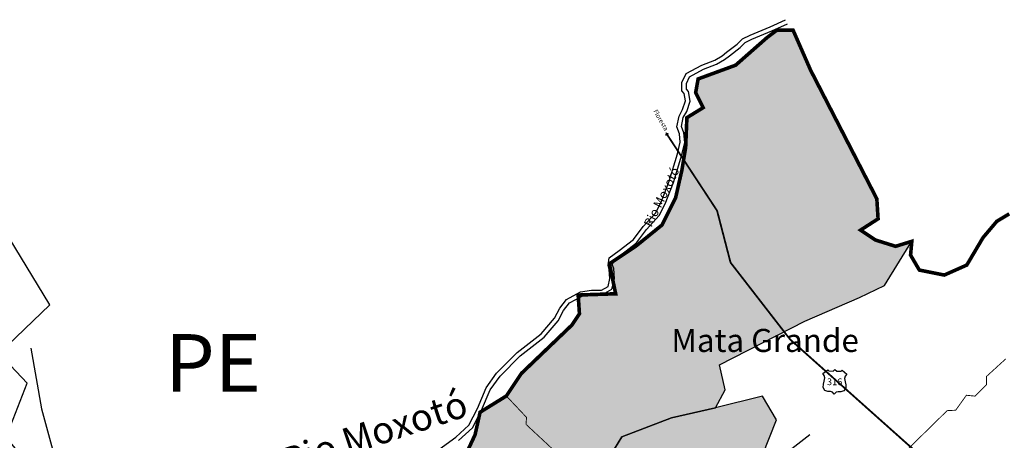
# Model space of a CAD drawing. Units: millimetres. Extents: x 737 to 120620, y -2318 to 38194.
# Drawn here: x 96015 to 101494, y 35704 to 38042 of the extents above; entities that cross this region are included whole.
import ezdxf

# ---------------------------------------------------------------- set-up
doc = ezdxf.new("R2010")
doc.units = ezdxf.units.MM
doc.header["$LTSCALE"] = 200
doc.linetypes.add('ACAD_ISO04W100', pattern=[30, 24, -3, 0, -3])
for name, color, linetype in [('Bacia_hidrografica', 91, 'Continuous'), ('BACIAS', 150, 'FENCELINE1'), ('FERROVIA', 2, 'TRACKS'), ('Limite estadual', 7, 'ACAD_ISO04W100'), ('PoliginoDasSecas', 34, 'Continuous'), ('Rio_riacho', 150, 'Continuous'), ('Rodovias', 10, 'Continuous'), ('Top_Rod', 7, 'Continuous')]:
    doc.layers.add(name, color=color, linetype=linetype)
doc.styles.add('CIDADE_POVOADO_SITIO', font='ARIAL.TTF', dxfattribs={"height": 200})
doc.styles.get("Standard").update_dxf_attribs({"font": 'ARIAL.TTF'})
doc.linetypes.add('FENCELINE1', pattern='A,6.35,-2.54,[133,ltypeshp.shx,S=2.54,R=0,X=-2.54,Y=0],-2.54,25.4', length=36.83)
doc.linetypes.add('TRACKS', pattern='A,3.81,[130,ltypeshp.shx,S=6.35,R=0,X=0,Y=0],3.81', length=7.62)

msp = doc.modelspace()

# ---------------------------------------------------------------- hatches: boundary and pattern name
at = {"layer": 'Bacia_hidrografica'}
for color, points in [(256, [(100979, 36810.4), (100888.6, 36782.6), (100777.3, 36817.4), (100693.9, 36872.9), (100791.2, 36935.4), (100784.3, 37046.5), (100415.8, 37761.8), (100318.4, 37984), (100228, 37984), (100172.4, 37942.3), (99998.6, 37789.6), (99790, 37713.2), (99776.1, 37636.8), (99817.8, 37553.4), (99727.4, 37497.9), (99720.5, 37331.2), (99699.6, 37206.2), (99664.9, 37053.5), (99588.4, 36900.7), (99442.4, 36782.6), (99296.4, 36685.4), (99331.1, 36518.8), (99122.5, 36511.8), (99129.5, 36407.7), (99087.8, 36345.2), (98806.2, 36075.6), (98722.8, 35950.6), (98576.7, 35860.3), (98548.9, 35735.3), (98500.3, 35631.1), (98340.3, 35610.3), (98180.4, 35603.4), (98124.8, 35527), (98006.6, 35533.9), (97951, 35492.3), (97707.6, 35506.2), (97624.2, 35471.4), (97422.6, 35325.6), (97255.7, 35138.1), (97151.4, 34929.8), (97068, 34770.1), (96970.6, 34596.5), (96817.6, 34547.9), (96671.6, 34415.9), (96532.6, 34270.1), (96539.4, 34219.2), (96574.2, 34135.9), (96692.4, 34024.7), (96748, 33934.5), (96817.6, 33795.6), (96768.9, 33705.3), (96703.8, 33562.3), (96976.3, 33890.5), (97183.8, 34018.6), (97401.6, 34128.8), (97488.8, 34177.5), (97584.9, 34377.8), (97649, 34395.8), (97828.4, 34375.3), (98020.5, 34375.3), (98020.3, 34425.9), (97970.4, 34523.6), (97978.1, 34552.1), (98051.9, 34661.8), (98173.5, 34673.8), (98303.2, 34574), (98397.5, 34557.9), (98444.8, 34659.6), (98605, 34886.2), (98683.8, 35052.8), (98911.9, 35369.5), (99055.6, 35424.8), (99243.5, 35524.2), (99365.1, 35723.2), (99641.4, 35828.2), (99886, 35884.4), (99941.2, 35983.9), (99909.1, 36122.9), (100384.4, 36366), (100688.3, 36498.7), (100826.5, 36565)]), (201, [(99433.8, 34709.2), (99496.1, 35075.3), (99547.1, 35235.3), (100148.3, 35620.8), (100225.7, 35818.1), (100148.3, 35949.6), (99886, 35884.4), (99641.4, 35828.2), (99365.1, 35723.2), (99243.5, 35524.2), (99055.6, 35424.8), (98911.9, 35369.5), (98683.8, 35052.8), (98605, 34886.2), (98444.8, 34659.6), (98397.5, 34557.9), (98520.8, 34463), (98628.9, 34327.3), (98799.2, 34094.2), (98897.9, 33922.5), (98818, 33457.3), (98940.1, 33268.8), (98959.8, 33126.5), (98972.9, 32812.4), (98968.5, 32481.9), (98964.3, 32449.1), (99025.3, 32456.2), (99044.4, 32434.7), (99056.4, 32458.1), (99140.7, 32583.8), (99457.9, 32677.6), (99609.4, 32735.5), (99636.9, 32884.2), (99667.5, 33025.2), (99803, 33127.6), (99909.2, 33571), (99832.7, 34030.1), (99668, 34288.5), (99627.2, 34347.3), (99554.6, 34463.8)])]:
    msp.add_hatch(color=color, dxfattribs=at).paths.add_polyline_path(points)

# ---------------------------------------------------------------- linework, layer by layer
at = {"const_width": 5}
for points in [[(101521.3, 36963.2), (101451.8, 36921.5), (101375.3, 36831.2), (101284.9, 36678.5), (101159.7, 36622.9), (101020.7, 36650.7), (100972, 36734), (100979, 36810.4), (100888.6, 36782.6), (100777.3, 36817.4), (100693.9, 36872.9), (100791.2, 36935.4), (100784.3, 37046.5), (100415.8, 37761.8), (100318.4, 37984), (100228, 37984), (100172.4, 37942.3), (99998.6, 37789.6), (99790, 37713.2), (99776.1, 37636.8), (99817.8, 37553.4), (99727.4, 37497.9), (99720.5, 37331.2), (99699.6, 37206.2), (99664.9, 37053.5), (99588.4, 36900.7), (99442.4, 36782.6), (99296.4, 36685.4), (99331.1, 36518.8), (99122.5, 36511.8), (99129.5, 36407.7), (99087.8, 36345.2), (98806.2, 36075.6), (98722.8, 35950.6), (98835.3, 35831.4), (98832.1, 35793), (99017.9, 35620.2)], [(100921, 35619.6), (101175.5, 35869.1), (101223.1, 35871.5), (101282.5, 35954.6), (101330.1, 35949.9), (101394.4, 36014), (101394.4, 36059.2), (101501.4, 36156.6)], [(101501.4, 36156.6), (101394.4, 36059.2), (101394.4, 36014), (101330.1, 35949.9), (101282.5, 35954.6), (101223.1, 35871.5), (101175.5, 35869.1), (100921, 35619.6)], [(99017.9, 35620.2), (98832.1, 35793), (98835.3, 35831.4), (98722.8, 35950.6), (98576.7, 35860.3), (98548.9, 35735.3), (98500.3, 35631.1)]]:
    msp.add_lwpolyline(points, dxfattribs=at)
at = {"layer": 'BACIAS', "ltscale": 0.2}
for points in [[(99243.5, 35524.2), (99365.1, 35723.2), (99641.4, 35828.2), (99886, 35884.4), (99941.2, 35983.9), (99909.1, 36122.9), (100384.4, 36366), (100688.3, 36498.7), (100826.5, 36565), (100979, 36810.4), (100888.6, 36782.6), (100777.3, 36817.4), (100693.9, 36872.9), (100791.2, 36935.4), (100784.3, 37046.5), (100415.8, 37761.8), (100318.4, 37984), (100228, 37984), (100172.4, 37942.3), (99998.6, 37789.6), (99790, 37713.2), (99776.1, 37636.8), (99817.8, 37553.4), (99727.4, 37497.9), (99720.5, 37331.2), (99699.6, 37206.2), (99664.9, 37053.5), (99588.4, 36900.7), (99442.4, 36782.6), (99296.4, 36685.4), (99331.1, 36518.8), (99122.5, 36511.8), (99129.5, 36407.7), (99087.8, 36345.2), (98806.2, 36075.6), (98722.8, 35950.6), (98576.7, 35860.3), (98548.9, 35735.3), (98500.3, 35631.1)], [(100148.3, 35620.8), (100225.7, 35818.1), (100148.3, 35949.6), (99886, 35884.4), (99641.4, 35828.2), (99365.1, 35723.2), (99243.5, 35524.2)]]:
    msp.add_lwpolyline(points, dxfattribs=at)
at = {"layer": 'FERROVIA', "ltscale": 0.02, "flags": 128}
msp.add_lwpolyline([(96076.3, 36215.5), (96136.2, 35879.2), (96237.2, 35512.9), (96334.5, 35064.5), (96649, 34916.6), (96961.6, 34682.2), (97226.4, 34561), (97600.9, 34334.2), (97923.8, 33937.1), (98160.9, 33758.9), (98512.9, 33628.7), (98863.9, 33492), (99106.8, 33279.4), (99422.1, 32915.2), (99609.5, 32631), (99748.3, 32349.1), (99945.5, 32037.2), (99980.2, 31852.4)], dxfattribs=at)
at = {"layer": 'Limite estadual', "ltscale": 0.5}
msp.add_lwpolyline([(96532.6, 34270.1), (96096.3, 35271.2), (96187.4, 35420.4), (95939.1, 35722), (96057.5, 36022.3), (95899.3, 36186.4), (96181.9, 36457.1), (95956.6, 36829.6), (95920.2, 36830.2)], dxfattribs=at)
at = {"layer": 'PoliginoDasSecas', "const_width": 20}
msp.add_lwpolyline([(101521.3, 36963.2), (101451.8, 36921.5), (101375.3, 36831.2), (101284.9, 36678.5), (101159.7, 36622.9), (101020.7, 36650.7), (100972, 36734), (100979, 36810.4), (100888.6, 36782.6), (100777.3, 36817.4), (100693.9, 36872.9), (100791.2, 36935.4), (100784.3, 37046.5), (100415.8, 37761.8), (100318.4, 37984), (100228, 37984), (100172.4, 37942.3), (99998.6, 37789.6), (99790, 37713.2), (99776.1, 37636.8), (99817.8, 37553.4), (99727.4, 37497.9), (99720.5, 37331.2), (99699.6, 37206.2), (99664.9, 37053.5), (99588.4, 36900.7), (99442.4, 36782.6), (99296.4, 36685.4), (99331.1, 36518.8), (99122.5, 36511.8), (99129.5, 36407.7), (99087.8, 36345.2), (98806.2, 36075.6), (98722.8, 35950.6), (98576.7, 35860.3), (98548.9, 35735.3), (98500.3, 35631.1)], dxfattribs=at)
at = {"layer": 'Rio_riacho'}
for points in [[(98346.4, 35653.7), (98442, 35721.9), (98515, 35788.3), (98562.8, 35881.6), (98610.6, 35996.4), (98668.7, 36077.1), (98782.8, 36191.4), (98915.9, 36296), (98990.1, 36382.8), (99019.7, 36439.7), (99058.4, 36487.4), (99135.8, 36529.5), (99197.2, 36539.7), (99252.2, 36539.2), (99288.6, 36559.7), (99298.9, 36604), (99295.5, 36654.1), (99288.6, 36675.7), (99294.3, 36717.7), (99351.2, 36758.7), (99429.8, 36820.1), (99483.5, 36892.3), (99552.9, 36967.4), (99583.7, 37028.8), (99629.2, 37144.7), (99676, 37297.6), (99690.8, 37361.2), (99686.2, 37407.9), (99671.4, 37446.5), (99684, 37506.8), (99703.5, 37542.7), (99719.4, 37591.6), (99712.6, 37632.5), (99700, 37646.2), (99700, 37693.9), (99722.8, 37742.8), (99810.4, 37790.5), (99882.3, 37817.3), (99923.3, 37841.2), (99948.3, 37861.6), (100007.5, 37906), (100037.1, 37935.5), (100079.2, 37957.1), (100190.7, 38003.7), (100276.2, 38042.5)], [(98457.5, 35702.6), (98535, 35773), (98585.3, 35871.1), (98632.4, 35984.2), (98687.6, 36061), (98799.2, 36172.9), (98933.2, 36278.1), (99010.8, 36368.9), (99040.5, 36426), (99074.5, 36468), (99144, 36505.8), (99199.2, 36515), (99258.6, 36514.4), (99310.3, 36543.5), (99323.8, 36602.1), (99320, 36658.7), (99313.9, 36677.8), (99317.4, 36703.9), (99366.1, 36738.8), (99447.7, 36802.6), (99502.6, 36876.5), (99573.5, 36953.1), (99606.3, 37018.7), (99652.6, 37136.6), (99699.9, 37291.1), (99715.8, 37359.6), (99710.6, 37413.6), (99697.2, 37448.6), (99707.5, 37498.2), (99726.3, 37532.9), (99744.8, 37589.7), (99735.8, 37643.8), (99724.8, 37655.8), (99724.8, 37688.4), (99741.8, 37724.9), (99820.7, 37767.9), (99892.9, 37794.8), (99937.4, 37820.8), (99963.6, 37842.1), (100023.7, 37887.2), (100051.8, 37915.3), (100089.6, 37934.7), (100200.6, 37981), (100286.4, 38019.9)], [(100251.2, 35597.2), (100295.5, 35645.6), (100411.9, 35735.6)]]:
    msp.add_lwpolyline(points, dxfattribs=at)
at = {"layer": 'Rodovias', "const_width": 10}
for points in [[(99624.9, 37404.8), (99613.5, 37409.8), (99613.1, 37397.3)], [(99613.5, 37409.8), (99895.4, 36980.6), (99970.3, 36692.3), (100301.6, 36265.1), (100970.8, 35668.5), (101720, 35062.3), (102035.5, 34792.8), (102513.8, 34645.5), (102868.6, 34522.2), (103170.7, 34329.5), (103741.9, 33818.9), (103951.3, 33534.5)]]:
    msp.add_lwpolyline(points, dxfattribs=at)
at = {"layer": 'Top_Rod'}
msp.add_lwpolyline([(100547.6, 35961), (100537.4, 35972.4), (100526, 35974.9), (100512.1, 35974.9), (100495.6, 35981.2), (100485.5, 35997.7), (100486.7, 36016.7), (100491.8, 36033.2), (100495.6, 36050.9), (100491.8, 36064.8), (100484.2, 36076.2), (100512.1, 36096.5), (100517.1, 36090.2), (100541.2, 36088.9), (100551.4, 36097.8), (100561, 36088.3), (100585.1, 36088.3), (100590.5, 36094.3), (100617.3, 36072.5), (100609, 36061.6), (100604.5, 36047.9), (100607.3, 36030), (100611.4, 36013.2), (100611.6, 35994.2), (100600.6, 35978.3), (100583.8, 35972.9), (100569.9, 35973.7), (100558.3, 35971.8)], close=True, dxfattribs=at)

# ---------------------------------------------------------------- texts
msp.add_text('Mata Grande', height=128.22).set_placement((99641.1, 36195.3))
at = {"layer": 'Limite estadual', "ltscale": 0.01}
msp.add_text('PE', height=320.55, dxfattribs=at).set_placement((96823.8, 35974.1))
at = {"layer": 'Rio_riacho', "attachment_point": 5, "style": 'CIDADE_POVOADO_SITIO'}
for insert, char_height, width, rotation in [((99592.3, 37053.9), 50, 585.623, 63.7996), ((97993.2, 35728.3), 150, 1756.868, 18.2272)]:
    msp.add_mtext('Rio Moxotó', dxfattribs=dict(at, insert=insert, char_height=char_height, width=width, rotation=rotation))
at = {"layer": 'Rodovias', "insert": (99580, 37482.7), "char_height": 25, "width": 292.811, "attachment_point": 5, "rotation": 299.8044, "style": 'CIDADE_POVOADO_SITIO'}
msp.add_mtext('Floresta', dxfattribs=at)
at = {"layer": 'Top_Rod', "insert": (100549.5, 36029.4), "char_height": 37.5, "width": 68.632, "attachment_point": 5, "rotation": 359.7063}
msp.add_mtext('{\\fArial|b0|i0|c0|p34;316}', dxfattribs=at)

doc.saveas('drawing.dxf')
